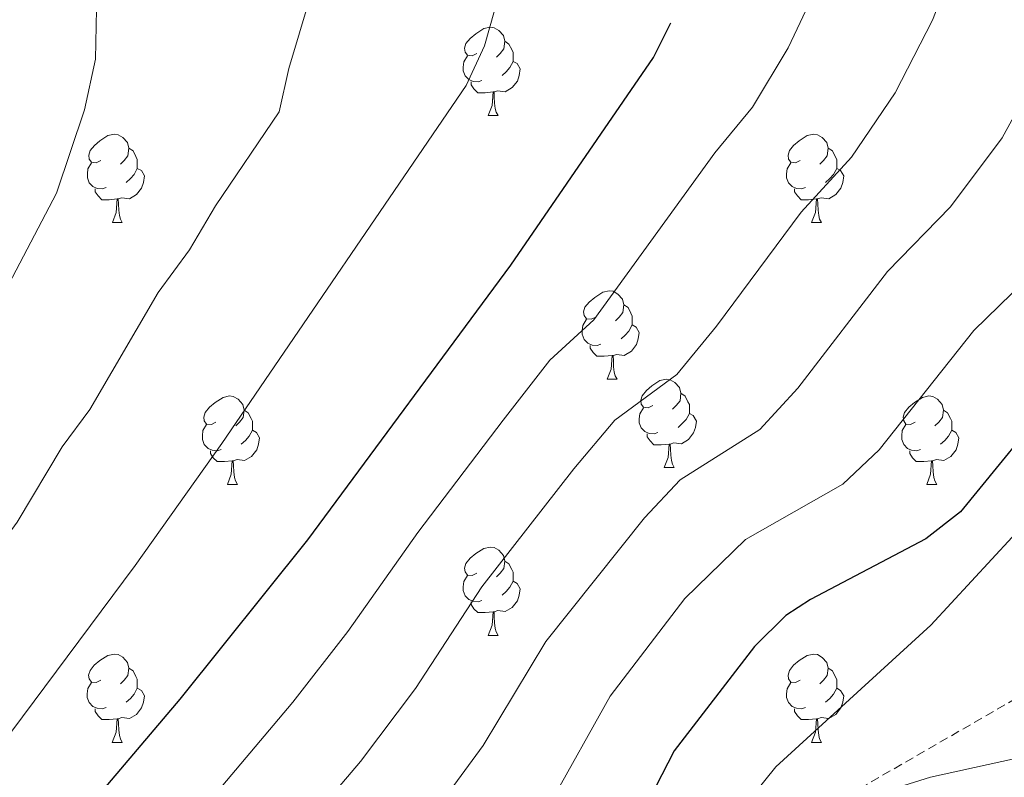
# Model space of a CAD drawing. Units: metres. Extents: x 562309 to 566791, y 4719065 to 4722076.
# Drawn here: x 564343 to 564455, y 4721605 to 4721691 of the extents above; entities that cross this region are included whole.
import ezdxf

# ---------------------------------------------------------------- set-up
doc = ezdxf.new("R2010")
doc.units = ezdxf.units.M
doc.header["$MEASUREMENT"] = 0
doc.linetypes.add('TRAZOSX2', pattern=[1.5, 1, -0.5])
for name, color, linetype, lineweight in [('Level 11', 142, 'TRAZOSX2', 13), ('Level 36', 19, 'Continuous', 40), ('Level 4', 36, 'Continuous', 30), ('Level 5', 36, 'Continuous', 0)]:
    doc.layers.add(name, color=color, linetype=linetype, lineweight=lineweight)

msp = doc.modelspace()

# ---------------------------------------------------------------- linework, layer by layer
at = {"layer": 'Level 11', "color": 142, "linetype": 'TRAZOSX2', "lineweight": 13}
msp.add_polyline3d([(564260.6, 4721183.4, 649.31), (564269.32, 4721192.92, 648.29), (564275.37, 4721205.5, 645.01), (564287.64, 4721231.72, 640.01), (564297.04, 4721267.64, 635.01), (564310, 4721316.84, 630.01), (564317.07, 4721348.02, 625.01), (564332.89, 4721403.64, 620.01), (564339.28, 4721458.75, 615.01), (564337.13, 4721493.61, 610.01), (564340.45, 4721522.12, 607.61), (564343.25, 4721530.36, 607.15), (564346.24, 4721534.9, 605.01), (564376.41, 4721558.92, 600.01), (564418.77, 4721592.92, 595.01), (564459.01, 4721616.12, 590.01), (564502.53, 4721654.92, 585.01), (564538.33, 4721710.76, 580.01)], dxfattribs=at)
at = {"layer": 'Level 36', "color": 92, "linetype": 'Continuous', "lineweight": 0}
for points in [[(564394.82, 4721687.57, 0.01), (564394.29, 4721687.31, 0.01), (564393.76, 4721687.36, 0.01), (564393.5, 4721687.73, 0.01), (564393.44, 4721688.16, 0.01), (564393.6, 4721688.68, 0.01), (564394.08, 4721689.27, 0.01), (564394.72, 4721689.8, 0.01), (564395.62, 4721690.39, 0.01), (564396.36, 4721690.55, 0.01), (564396.79, 4721690.49, 0.01), (564397.32, 4721690.18, 0.01), (564397.85, 4721689.59, 0.01), (564398.01, 4721688.95, 0.01), (564397.9, 4721688.1, 0.01), (564397.47, 4721687.57, 0.01), (564397.05, 4721687.15, 0.01)], [(564398.01, 4721688.95, 0.01), (564398.48, 4721688.64, 0.01), (564398.8, 4721688, 0.01), (564398.96, 4721687.68, 0.01), (564398.96, 4721687.1, 0.01), (564398.96, 4721686.67, 0.01), (564398.59, 4721685.98, 0.01), (564398.17, 4721685.5, 0.01), (564397.69, 4721685.08, 0.01)], [(564395.41, 4721684.49, 0.01), (564394.98, 4721684.33, 0.01), (564394.4, 4721684.39, 0.01), (564393.92, 4721684.6, 0.01), (564393.5, 4721685.03, 0.01), (564393.28, 4721685.61, 0.01), (564393.28, 4721686.03, 0.01), (564393.34, 4721686.62, 0.01), (564393.76, 4721687.31, 0.01)], [(564398.96, 4721686.67, 0.01), (564399.41, 4721686.42, 0.01), (564399.76, 4721685.81, 0.01), (564399.65, 4721685.08, 0.01), (564399.44, 4721684.44, 0.01), (564398.85, 4721683.7, 0.01), (564398.06, 4721683.22, 0.01), (564397.21, 4721683.33, 0.01), (564396.78, 4721683.2, 0.01)], [(564396.67, 4721683.2, 0.01), (564395.78, 4721683.11, 0.01), (564394.93, 4721683.11, 0.01), (564394.51, 4721683.54, 0.01), (564394.19, 4721684.02, 0.01), (564394.19, 4721684.33, 0.01)], [(564396.12, 4721680.51, 0.01), (564396.56, 4721681.67, 0.01), (564396.67, 4721683.2, 0.01), (564396.78, 4721683.2, 0.01), (564396.81, 4721682.61, 0.01), (564396.85, 4721681.93, 0.01), (564396.92, 4721681.31, 0.01), (564397.03, 4721680.91, 0.01), (564397.25, 4721680.51, 0.01)], [(564396.12, 4721680.51, 0.01), (564397.25, 4721680.51, 0.01)], [(564352.19, 4721675.43, 0.01), (564351.66, 4721675.17, 0.01), (564351.13, 4721675.22, 0.01), (564350.86, 4721675.59, 0.01), (564350.81, 4721676.02, 0.01), (564350.97, 4721676.54, 0.01), (564351.45, 4721677.13, 0.01), (564352.08, 4721677.66, 0.01), (564352.98, 4721678.25, 0.01), (564353.73, 4721678.41, 0.01), (564354.15, 4721678.35, 0.01), (564354.68, 4721678.04, 0.01), (564355.21, 4721677.45, 0.01), (564355.37, 4721676.81, 0.01), (564355.26, 4721675.96, 0.01), (564354.84, 4721675.43, 0.01), (564354.42, 4721675.01, 0.01)], [(564431.51, 4721675.43, 0.01), (564430.98, 4721675.17, 0.01), (564430.45, 4721675.22, 0.01), (564430.19, 4721675.59, 0.01), (564430.13, 4721676.02, 0.01), (564430.29, 4721676.54, 0.01), (564430.77, 4721677.13, 0.01), (564431.41, 4721677.66, 0.01), (564432.31, 4721678.25, 0.01), (564433.05, 4721678.41, 0.01), (564433.48, 4721678.35, 0.01), (564434.01, 4721678.04, 0.01), (564434.54, 4721677.45, 0.01), (564434.7, 4721676.81, 0.01), (564434.59, 4721675.96, 0.01), (564434.16, 4721675.43, 0.01), (564433.74, 4721675.01, 0.01)], [(564355.37, 4721676.81, 0.01), (564355.85, 4721676.5, 0.01), (564356.16, 4721675.86, 0.01), (564356.32, 4721675.54, 0.01), (564356.32, 4721674.96, 0.01), (564356.32, 4721674.53, 0.01), (564355.95, 4721673.84, 0.01), (564355.53, 4721673.36, 0.01), (564355.05, 4721672.94, 0.01)], [(564434.7, 4721676.81, 0.01), (564435.17, 4721676.5, 0.01), (564435.49, 4721675.86, 0.01), (564435.65, 4721675.54, 0.01), (564435.65, 4721674.96, 0.01), (564435.65, 4721674.53, 0.01), (564435.28, 4721673.84, 0.01), (564434.86, 4721673.36, 0.01), (564434.38, 4721672.94, 0.01)], [(564352.77, 4721672.35, 0.01), (564352.35, 4721672.19, 0.01), (564351.76, 4721672.25, 0.01), (564351.29, 4721672.46, 0.01), (564350.86, 4721672.89, 0.01), (564350.65, 4721673.47, 0.01), (564350.65, 4721673.89, 0.01), (564350.7, 4721674.48, 0.01), (564351.13, 4721675.17, 0.01)], [(564356.32, 4721674.53, 0.01), (564356.78, 4721674.28, 0.01), (564357.12, 4721673.67, 0.01), (564357.01, 4721672.94, 0.01), (564356.8, 4721672.3, 0.01), (564356.22, 4721671.56, 0.01), (564355.42, 4721671.08, 0.01), (564354.57, 4721671.19, 0.01), (564354.14, 4721671.06, 0.01)], [(564432.1, 4721672.35, 0.01), (564431.67, 4721672.19, 0.01), (564431.09, 4721672.25, 0.01), (564430.61, 4721672.46, 0.01), (564430.19, 4721672.89, 0.01), (564429.97, 4721673.47, 0.01), (564429.97, 4721673.89, 0.01), (564430.03, 4721674.48, 0.01), (564430.45, 4721675.17, 0.01)], [(564435.65, 4721674.53, 0.01), (564436.1, 4721674.28, 0.01), (564436.45, 4721673.67, 0.01), (564436.34, 4721672.94, 0.01), (564436.13, 4721672.3, 0.01), (564435.54, 4721671.56, 0.01), (564434.75, 4721671.08, 0.01), (564433.9, 4721671.19, 0.01), (564433.47, 4721671.06, 0.01)], [(564354.03, 4721671.06, 0.01), (564353.14, 4721670.97, 0.01), (564352.3, 4721670.97, 0.01), (564351.87, 4721671.4, 0.01), (564351.55, 4721671.88, 0.01), (564351.55, 4721672.19, 0.01)], [(564433.36, 4721671.06, 0.01), (564432.47, 4721670.97, 0.01), (564431.62, 4721670.97, 0.01), (564431.2, 4721671.4, 0.01), (564430.88, 4721671.88, 0.01), (564430.88, 4721672.19, 0.01)], [(564353.49, 4721668.37, 0.01), (564353.92, 4721669.53, 0.01), (564354.03, 4721671.06, 0.01), (564354.14, 4721671.06, 0.01), (564354.18, 4721670.47, 0.01), (564354.21, 4721669.79, 0.01), (564354.28, 4721669.17, 0.01), (564354.4, 4721668.77, 0.01), (564354.61, 4721668.37, 0.01)], [(564432.81, 4721668.37, 0.01), (564433.25, 4721669.53, 0.01), (564433.36, 4721671.06, 0.01), (564433.47, 4721671.06, 0.01), (564433.5, 4721670.47, 0.01), (564433.54, 4721669.79, 0.01), (564433.61, 4721669.17, 0.01), (564433.72, 4721668.77, 0.01), (564433.94, 4721668.37, 0.01)], [(564353.49, 4721668.37, 0.01), (564354.61, 4721668.37, 0.01)], [(564432.81, 4721668.37, 0.01), (564433.94, 4721668.37, 0.01)], [(564408.32, 4721657.66, 0.01), (564407.8, 4721657.4, 0.01), (564407.26, 4721657.45, 0.01), (564407, 4721657.82, 0.01), (564406.94, 4721658.25, 0.01), (564407.1, 4721658.77, 0.01), (564407.58, 4721659.36, 0.01), (564408.22, 4721659.89, 0.01), (564409.12, 4721660.48, 0.01), (564409.86, 4721660.64, 0.01), (564410.29, 4721660.58, 0.01), (564410.82, 4721660.27, 0.01), (564411.35, 4721659.68, 0.01), (564411.51, 4721659.04, 0.01), (564411.4, 4721658.19, 0.01), (564410.98, 4721657.66, 0.01), (564410.56, 4721657.24, 0.01)], [(564411.51, 4721659.04, 0.01), (564411.98, 4721658.73, 0.01), (564412.3, 4721658.09, 0.01), (564412.46, 4721657.77, 0.01), (564412.46, 4721657.19, 0.01), (564412.46, 4721656.76, 0.01), (564412.09, 4721656.07, 0.01), (564411.67, 4721655.59, 0.01), (564411.19, 4721655.17, 0.01)], [(564408.91, 4721654.58, 0.01), (564408.48, 4721654.42, 0.01), (564407.9, 4721654.48, 0.01), (564407.42, 4721654.69, 0.01), (564407, 4721655.12, 0.01), (564406.78, 4721655.7, 0.01), (564406.78, 4721656.12, 0.01), (564406.84, 4721656.71, 0.01), (564407.26, 4721657.4, 0.01)], [(564412.46, 4721656.76, 0.01), (564412.92, 4721656.51, 0.01), (564413.26, 4721655.9, 0.01), (564413.15, 4721655.17, 0.01), (564412.94, 4721654.53, 0.01), (564412.36, 4721653.79, 0.01), (564411.56, 4721653.31, 0.01), (564410.71, 4721653.42, 0.01), (564410.28, 4721653.29, 0.01)], [(564410.17, 4721653.29, 0.01), (564409.28, 4721653.2, 0.01), (564408.44, 4721653.2, 0.01), (564408.01, 4721653.63, 0.01), (564407.69, 4721654.11, 0.01), (564407.69, 4721654.42, 0.01)], [(564409.62, 4721650.6, 0.01), (564410.06, 4721651.76, 0.01), (564410.17, 4721653.29, 0.01), (564410.28, 4721653.29, 0.01), (564410.32, 4721652.7, 0.01), (564410.35, 4721652.02, 0.01), (564410.42, 4721651.4, 0.01), (564410.54, 4721651, 0.01), (564410.75, 4721650.6, 0.01)], [(564409.62, 4721650.6, 0.01), (564410.75, 4721650.6, 0.01)], [(564414.8, 4721647.63, 0.01), (564414.27, 4721647.36, 0.01), (564413.74, 4721647.42, 0.01), (564413.48, 4721647.79, 0.01), (564413.42, 4721648.21, 0.01), (564413.58, 4721648.73, 0.01), (564414.06, 4721649.33, 0.01), (564414.7, 4721649.86, 0.01), (564415.6, 4721650.44, 0.01), (564416.34, 4721650.6, 0.01), (564416.76, 4721650.55, 0.01), (564417.3, 4721650.23, 0.01), (564417.82, 4721649.65, 0.01), (564417.98, 4721649.01, 0.01), (564417.88, 4721648.16, 0.01), (564417.45, 4721647.63, 0.01), (564417.03, 4721647.2, 0.01)], [(564365.24, 4721645.72, 0.01), (564364.72, 4721645.46, 0.01), (564364.18, 4721645.51, 0.01), (564363.92, 4721645.88, 0.01), (564363.86, 4721646.31, 0.01), (564364.02, 4721646.83, 0.01), (564364.5, 4721647.42, 0.01), (564365.14, 4721647.95, 0.01), (564366.04, 4721648.54, 0.01), (564366.78, 4721648.7, 0.01), (564367.21, 4721648.64, 0.01), (564367.74, 4721648.33, 0.01), (564368.27, 4721647.74, 0.01), (564368.43, 4721647.1, 0.01), (564368.32, 4721646.25, 0.01), (564367.9, 4721645.72, 0.01), (564367.48, 4721645.3, 0.01)], [(564417.98, 4721649.01, 0.01), (564418.46, 4721648.69, 0.01), (564418.78, 4721648.05, 0.01), (564418.94, 4721647.73, 0.01), (564418.94, 4721647.15, 0.01), (564418.94, 4721646.73, 0.01), (564418.56, 4721646.04, 0.01), (564418.14, 4721645.56, 0.01), (564417.66, 4721645.14, 0.01)], [(564444.57, 4721645.72, 0.01), (564444.04, 4721645.46, 0.01), (564443.51, 4721645.51, 0.01), (564443.25, 4721645.88, 0.01), (564443.19, 4721646.31, 0.01), (564443.35, 4721646.83, 0.01), (564443.83, 4721647.42, 0.01), (564444.47, 4721647.95, 0.01), (564445.37, 4721648.54, 0.01), (564446.11, 4721648.7, 0.01), (564446.54, 4721648.64, 0.01), (564447.07, 4721648.33, 0.01), (564447.6, 4721647.74, 0.01), (564447.76, 4721647.1, 0.01), (564447.65, 4721646.25, 0.01), (564447.22, 4721645.72, 0.01), (564446.8, 4721645.3, 0.01)], [(564415.38, 4721644.55, 0.01), (564414.96, 4721644.39, 0.01), (564414.38, 4721644.45, 0.01), (564413.9, 4721644.66, 0.01), (564413.48, 4721645.08, 0.01), (564413.26, 4721645.67, 0.01), (564413.26, 4721646.09, 0.01), (564413.32, 4721646.67, 0.01), (564413.74, 4721647.36, 0.01)], [(564368.43, 4721647.1, 0.01), (564368.9, 4721646.79, 0.01), (564369.22, 4721646.15, 0.01), (564369.38, 4721645.83, 0.01), (564369.38, 4721645.25, 0.01), (564369.38, 4721644.82, 0.01), (564369.01, 4721644.13, 0.01), (564368.59, 4721643.65, 0.01), (564368.11, 4721643.23, 0.01)], [(564418.94, 4721646.73, 0.01), (564419.39, 4721646.48, 0.01), (564419.74, 4721645.86, 0.01), (564419.62, 4721645.14, 0.01), (564419.42, 4721644.5, 0.01), (564418.83, 4721643.76, 0.01), (564418.04, 4721643.28, 0.01), (564417.18, 4721643.38, 0.01), (564416.76, 4721643.25, 0.01)], [(564447.76, 4721647.1, 0.01), (564448.23, 4721646.79, 0.01), (564448.55, 4721646.15, 0.01), (564448.71, 4721645.83, 0.01), (564448.71, 4721645.25, 0.01), (564448.71, 4721644.82, 0.01), (564448.34, 4721644.13, 0.01), (564447.92, 4721643.65, 0.01), (564447.44, 4721643.23, 0.01)], [(564365.83, 4721642.64, 0.01), (564365.4, 4721642.48, 0.01), (564364.82, 4721642.54, 0.01), (564364.34, 4721642.75, 0.01), (564363.92, 4721643.18, 0.01), (564363.7, 4721643.76, 0.01), (564363.7, 4721644.18, 0.01), (564363.76, 4721644.77, 0.01), (564364.18, 4721645.46, 0.01)], [(564445.16, 4721642.64, 0.01), (564444.73, 4721642.48, 0.01), (564444.15, 4721642.54, 0.01), (564443.67, 4721642.75, 0.01), (564443.25, 4721643.18, 0.01), (564443.03, 4721643.76, 0.01), (564443.03, 4721644.18, 0.01), (564443.09, 4721644.77, 0.01), (564443.51, 4721645.46, 0.01)], [(564369.38, 4721644.82, 0.01), (564369.84, 4721644.57, 0.01), (564370.18, 4721643.96, 0.01), (564370.07, 4721643.23, 0.01), (564369.86, 4721642.59, 0.01), (564369.28, 4721641.85, 0.01), (564368.48, 4721641.37, 0.01), (564367.63, 4721641.48, 0.01), (564367.2, 4721641.35, 0.01)], [(564416.64, 4721643.25, 0.01), (564415.76, 4721643.17, 0.01), (564414.91, 4721643.17, 0.01), (564414.48, 4721643.6, 0.01), (564414.16, 4721644.07, 0.01), (564414.16, 4721644.39, 0.01)], [(564448.71, 4721644.82, 0.01), (564449.16, 4721644.57, 0.01), (564449.51, 4721643.96, 0.01), (564449.4, 4721643.23, 0.01), (564449.19, 4721642.59, 0.01), (564448.6, 4721641.85, 0.01), (564447.81, 4721641.37, 0.01), (564446.96, 4721641.48, 0.01), (564446.53, 4721641.35, 0.01)], [(564416.1, 4721640.57, 0.01), (564416.54, 4721641.73, 0.01), (564416.64, 4721643.25, 0.01), (564416.76, 4721643.25, 0.01), (564416.79, 4721642.67, 0.01), (564416.82, 4721641.98, 0.01), (564416.9, 4721641.37, 0.01), (564417.01, 4721640.97, 0.01), (564417.22, 4721640.57, 0.01)], [(564367.09, 4721641.35, 0.01), (564366.2, 4721641.26, 0.01), (564365.36, 4721641.26, 0.01), (564364.93, 4721641.69, 0.01), (564364.61, 4721642.17, 0.01), (564364.61, 4721642.48, 0.01)], [(564446.42, 4721641.35, 0.01), (564445.53, 4721641.26, 0.01), (564444.68, 4721641.26, 0.01), (564444.26, 4721641.69, 0.01), (564443.94, 4721642.17, 0.01), (564443.94, 4721642.48, 0.01)], [(564366.54, 4721638.66, 0.01), (564366.98, 4721639.82, 0.01), (564367.09, 4721641.35, 0.01), (564367.2, 4721641.35, 0.01), (564367.24, 4721640.76, 0.01), (564367.27, 4721640.08, 0.01), (564367.34, 4721639.46, 0.01), (564367.46, 4721639.06, 0.01), (564367.67, 4721638.66, 0.01)], [(564445.87, 4721638.66, 0.01), (564446.31, 4721639.82, 0.01), (564446.42, 4721641.35, 0.01), (564446.53, 4721641.35, 0.01), (564446.56, 4721640.76, 0.01), (564446.6, 4721640.08, 0.01), (564446.67, 4721639.46, 0.01), (564446.78, 4721639.06, 0.01), (564447, 4721638.66, 0.01)], [(564416.1, 4721640.57, 0.01), (564417.22, 4721640.57, 0.01)], [(564366.54, 4721638.66, 0.01), (564367.67, 4721638.66, 0.01)], [(564445.87, 4721638.66, 0.01), (564447, 4721638.66, 0.01)], [(564394.82, 4721628.58, 0.01), (564394.29, 4721628.32, 0.01), (564393.76, 4721628.37, 0.01), (564393.5, 4721628.74, 0.01), (564393.44, 4721629.17, 0.01), (564393.6, 4721629.69, 0.01), (564394.08, 4721630.28, 0.01), (564394.72, 4721630.81, 0.01), (564395.62, 4721631.4, 0.01), (564396.36, 4721631.56, 0.01), (564396.79, 4721631.5, 0.01), (564397.32, 4721631.19, 0.01), (564397.85, 4721630.6, 0.01), (564398.01, 4721629.96, 0.01), (564397.9, 4721629.11, 0.01), (564397.47, 4721628.58, 0.01), (564397.05, 4721628.16, 0.01)], [(564398.01, 4721629.96, 0.01), (564398.48, 4721629.65, 0.01), (564398.8, 4721629.01, 0.01), (564398.96, 4721628.69, 0.01), (564398.96, 4721628.11, 0.01), (564398.96, 4721627.68, 0.01), (564398.59, 4721626.99, 0.01), (564398.17, 4721626.51, 0.01), (564397.69, 4721626.09, 0.01)], [(564395.41, 4721625.5, 0.01), (564394.98, 4721625.34, 0.01), (564394.4, 4721625.4, 0.01), (564393.92, 4721625.61, 0.01), (564393.5, 4721626.04, 0.01), (564393.28, 4721626.62, 0.01), (564393.28, 4721627.04, 0.01), (564393.34, 4721627.63, 0.01), (564393.76, 4721628.32, 0.01)], [(564398.96, 4721627.68, 0.01), (564399.41, 4721627.43, 0.01), (564399.76, 4721626.82, 0.01), (564399.65, 4721626.09, 0.01), (564399.44, 4721625.45, 0.01), (564398.85, 4721624.71, 0.01), (564398.06, 4721624.23, 0.01), (564397.21, 4721624.34, 0.01), (564396.78, 4721624.21, 0.01)], [(564396.67, 4721624.21, 0.01), (564395.78, 4721624.12, 0.01), (564394.93, 4721624.12, 0.01), (564394.51, 4721624.55, 0.01), (564394.19, 4721625.03, 0.01), (564394.19, 4721625.34, 0.01)], [(564396.12, 4721621.52, 0.01), (564396.56, 4721622.68, 0.01), (564396.67, 4721624.21, 0.01), (564396.78, 4721624.21, 0.01), (564396.81, 4721623.62, 0.01), (564396.85, 4721622.94, 0.01), (564396.92, 4721622.32, 0.01), (564397.03, 4721621.92, 0.01), (564397.25, 4721621.52, 0.01)], [(564396.12, 4721621.52, 0.01), (564397.25, 4721621.52, 0.01)], [(564352.18, 4721616.44, 0.01), (564351.66, 4721616.18, 0.01), (564351.12, 4721616.23, 0.01), (564350.86, 4721616.6, 0.01), (564350.8, 4721617.03, 0.01), (564350.96, 4721617.55, 0.01), (564351.44, 4721618.14, 0.01), (564352.08, 4721618.67, 0.01), (564352.98, 4721619.26, 0.01), (564353.72, 4721619.42, 0.01), (564354.15, 4721619.36, 0.01), (564354.68, 4721619.05, 0.01), (564355.21, 4721618.46, 0.01), (564355.37, 4721617.82, 0.01), (564355.26, 4721616.97, 0.01), (564354.84, 4721616.44, 0.01), (564354.42, 4721616.02, 0.01)], [(564431.51, 4721616.44, 0.01), (564430.98, 4721616.18, 0.01), (564430.45, 4721616.23, 0.01), (564430.19, 4721616.6, 0.01), (564430.13, 4721617.02, 0.01), (564430.29, 4721617.54, 0.01), (564430.77, 4721618.14, 0.01), (564431.41, 4721618.67, 0.01), (564432.31, 4721619.26, 0.01), (564433.05, 4721619.42, 0.01), (564433.48, 4721619.36, 0.01), (564434.01, 4721619.04, 0.01), (564434.54, 4721618.46, 0.01), (564434.7, 4721617.82, 0.01), (564434.59, 4721616.97, 0.01), (564434.16, 4721616.44, 0.01), (564433.74, 4721616.02, 0.01)], [(564355.37, 4721617.82, 0.01), (564355.84, 4721617.51, 0.01), (564356.16, 4721616.87, 0.01), (564356.32, 4721616.55, 0.01), (564356.32, 4721615.97, 0.01), (564356.32, 4721615.54, 0.01), (564355.95, 4721614.85, 0.01), (564355.53, 4721614.37, 0.01), (564355.05, 4721613.95, 0.01)], [(564434.7, 4721617.82, 0.01), (564435.17, 4721617.5, 0.01), (564435.49, 4721616.86, 0.01), (564435.65, 4721616.54, 0.01), (564435.65, 4721615.96, 0.01), (564435.65, 4721615.54, 0.01), (564435.28, 4721614.85, 0.01), (564434.86, 4721614.37, 0.01), (564434.38, 4721613.95, 0.01)], [(564352.77, 4721613.36, 0.01), (564352.34, 4721613.2, 0.01), (564351.76, 4721613.26, 0.01), (564351.28, 4721613.47, 0.01), (564350.86, 4721613.9, 0.01), (564350.64, 4721614.48, 0.01), (564350.64, 4721614.9, 0.01), (564350.7, 4721615.49, 0.01), (564351.12, 4721616.18, 0.01)], [(564432.1, 4721613.36, 0.01), (564431.67, 4721613.2, 0.01), (564431.09, 4721613.26, 0.01), (564430.61, 4721613.47, 0.01), (564430.19, 4721613.9, 0.01), (564429.97, 4721614.48, 0.01), (564429.97, 4721614.9, 0.01), (564430.03, 4721615.48, 0.01), (564430.45, 4721616.18, 0.01)], [(564356.32, 4721615.54, 0.01), (564356.78, 4721615.29, 0.01), (564357.12, 4721614.68, 0.01), (564357.01, 4721613.95, 0.01), (564356.8, 4721613.31, 0.01), (564356.22, 4721612.57, 0.01), (564355.42, 4721612.09, 0.01), (564354.57, 4721612.2, 0.01), (564354.14, 4721612.07, 0.01)], [(564435.65, 4721615.54, 0.01), (564436.1, 4721615.29, 0.01), (564436.45, 4721614.68, 0.01), (564436.34, 4721613.95, 0.01), (564436.13, 4721613.31, 0.01), (564435.54, 4721612.57, 0.01), (564434.75, 4721612.09, 0.01), (564433.9, 4721612.2, 0.01), (564433.47, 4721612.06, 0.01)], [(564354.03, 4721612.07, 0.01), (564353.14, 4721611.98, 0.01), (564352.3, 4721611.98, 0.01), (564351.87, 4721612.41, 0.01), (564351.55, 4721612.89, 0.01), (564351.55, 4721613.2, 0.01)], [(564433.36, 4721612.06, 0.01), (564432.47, 4721611.98, 0.01), (564431.62, 4721611.98, 0.01), (564431.2, 4721612.41, 0.01), (564430.88, 4721612.88, 0.01), (564430.88, 4721613.2, 0.01)], [(564353.48, 4721609.38, 0.01), (564353.92, 4721610.54, 0.01), (564354.03, 4721612.07, 0.01), (564354.14, 4721612.07, 0.01), (564354.18, 4721611.48, 0.01), (564354.21, 4721610.8, 0.01), (564354.28, 4721610.18, 0.01), (564354.4, 4721609.78, 0.01), (564354.61, 4721609.38, 0.01)], [(564432.81, 4721609.38, 0.01), (564433.25, 4721610.54, 0.01), (564433.36, 4721612.06, 0.01), (564433.47, 4721612.06, 0.01), (564433.5, 4721611.48, 0.01), (564433.54, 4721610.8, 0.01), (564433.61, 4721610.18, 0.01), (564433.72, 4721609.78, 0.01), (564433.94, 4721609.38, 0.01)], [(564353.48, 4721609.38, 0.01), (564354.61, 4721609.38, 0.01)], [(564432.81, 4721609.38, 0.01), (564433.94, 4721609.38, 0.01)]]:
    msp.add_polyline3d(points, dxfattribs=at)
at = {"layer": 'Level 4', "color": 36, "linetype": 'Continuous', "lineweight": 30}
for points in [[(564319.33, 4721485.16, 625.01), (564315.89, 4721511.8, 625.01), (564316.2, 4721533.87, 625.01), (564317.18, 4721541.02, 625.01), (564318.33, 4721545.88, 625.01), (564321.82, 4721555.71, 625.01), (564327.09, 4721566.92, 625.01), (564340.25, 4721588.52, 625.01), (564348.13, 4721598.92, 625.01), (564361.19, 4721614.28, 625.01), (564375.68, 4721632.38, 625.01), (564398.68, 4721663.56, 625.01), (564414.87, 4721687.12, 625.01), (564416.84, 4721691.04, 625.01)], [(564461.01, 4721649.4, 600.01), (564449.69, 4721635.56, 600.01), (564445.75, 4721632.48, 600.01), (564432.68, 4721625.61, 600.01), (564429.89, 4721623.8, 600.01), (564426.32, 4721620.29, 600.01), (564417.21, 4721608.44, 600.01), (564410.87, 4721596.07, 600.01), (564404.65, 4721587.08, 600.01), (564393.33, 4721574.28, 600.01), (564376.22, 4721559.75, 600.01), (564376.41, 4721558.92, 600.01), (564378.61, 4721557.72, 600.01), (564382.41, 4721559.48, 600.01), (564432.49, 4721593.64, 600.01), (564438.33, 4721597.32, 600.01), (564442.74, 4721599.66, 600.01), (564449.09, 4721602.04, 600.01), (564454.01, 4721603.02, 600.01), (564467.25, 4721603.24, 600.01)]]:
    msp.add_polyline3d(points, dxfattribs=at)
at = {"layer": 'Level 5', "color": 36, "linetype": 'Continuous', "lineweight": 0}
for points in [[(564450.15, 4721700.68, 615.01), (564446.53, 4721691.34, 615.01), (564442.28, 4721683.1, 615.01), (564437.34, 4721675.81, 615.01), (564431.62, 4721669.56, 615.01), (564422, 4721656.61, 615.01), (564417.51, 4721651.13, 615.01), (564410.5, 4721645.97, 615.01), (564405.82, 4721640.42, 615.01), (564395.4, 4721627.03, 615.01), (564387.88, 4721615.51, 615.01), (564381.64, 4721607.23, 615.01), (564370.16, 4721593.71, 615.01), (564365.93, 4721589.48, 615.01), (564362.11, 4721584.73, 615.01), (564356.7, 4721576.8, 615.01), (564353.09, 4721572.2, 615.01), (564344.86, 4721559.66, 615.01), (564333.97, 4721544.68, 615.01), (564331.82, 4721540.14, 615.01), (564330.81, 4721535.96, 615.01), (564330.21, 4721530.84, 615.01), (564329.75, 4721519.6, 615.01), (564330.69, 4721507.48, 615.01)], [(564398.45, 4721698.24, 630.01), (564395.72, 4721688.45, 630.01), (564393.64, 4721683.95, 630.01), (564365.9, 4721643.29, 630.01), (564356.06, 4721629.47, 630.01), (564330.47, 4721595.12, 630.01), (564318.64, 4721571.92, 630.01), (564313.89, 4721559.92, 630.01), (564310.72, 4721548.56, 630.01), (564309.13, 4721538.08, 630.01), (564308.84, 4721512.4, 630.01)], [(564433.17, 4721694.65, 620.01), (564430.13, 4721688.21, 620.01), (564426.1, 4721681.46, 620.01), (564421.83, 4721676.28, 620.01), (564408.09, 4721657.35, 620.01), (564403.1, 4721652.75, 620.01), (564397.8, 4721645.95, 620.01), (564388.14, 4721633.22, 620.01), (564380.21, 4721621.99, 620.01), (564373.97, 4721613.95, 620.01), (564353.61, 4721589.84, 620.01), (564349.72, 4721584.7, 620.01), (564346.4, 4721579.26, 620.01), (564333.73, 4721554.92, 620.01), (564324.37, 4721539.04, 620.01), (564322.73, 4721533.63, 620.01), (564322.21, 4721529.72, 620.01), (564322.39, 4721524.74, 620.01), (564323.01, 4721520.2, 620.01), (564325.48, 4721507.83, 620.01)], [(564375.94, 4721693.99, 635.01), (564373.51, 4721685.86, 635.01), (564372.42, 4721680.94, 635.01), (564365.2, 4721670.26, 635.01), (564362.25, 4721665.29, 635.01), (564358.69, 4721660.46, 635.01), (564350.93, 4721647.16, 635.01), (564347.81, 4721642.93, 635.01), (564342.69, 4721634.37, 635.01), (564336.88, 4721626.39, 635.01), (564327.03, 4721610.31, 635.01), (564320.96, 4721601.32, 635.01), (564310.19, 4721576.92, 635.01), (564305.96, 4721564.13, 635.01), (564303.12, 4721551.24, 635.01), (564302.44, 4721546.28, 635.01), (564301.77, 4721536.79, 635.01), (564301.79, 4721512.99, 635.01)], [(564351.69, 4721692.6, 640.01), (564351.57, 4721686.92, 640.01), (564350.33, 4721681.16, 640.01), (564347.16, 4721671.73, 640.01), (564337.14, 4721652.64, 640.01), (564333.88, 4721648.21, 640.01), (564329.34, 4721639.29, 640.01), (564324.72, 4721632.45, 640.01), (564315.32, 4721614.63, 640.01), (564310.91, 4721608.31, 640.01), (564301.75, 4721581.91, 640.01), (564298.02, 4721568.34, 640.01), (564295.52, 4721553.92, 640.01), (564295.01, 4721548.94, 640.01), (564294.55, 4721538.25, 640.01), (564294.61, 4721519.41, 640.01), (564294.98, 4721508.59, 640.01), (564296.19, 4721495.24, 640.01), (564298.82, 4721476.67, 640.01), (564301.29, 4721431.93, 640.01), (564300.82, 4721412.6, 640.01), (564296.29, 4721372.96, 640.01), (564293.2, 4721323.42, 640.01), (564290.96, 4721293.16, 640.01)], [(564459.89, 4721688.02, 610.01), (564454.44, 4721678, 610.01), (564448.57, 4721670.16, 610.01), (564441.42, 4721662.84, 610.01), (564431.23, 4721649.59, 610.01), (564426.92, 4721644.91, 610.01), (564417.89, 4721639.18, 610.01), (564413.84, 4721634.88, 610.01), (564402.67, 4721620.83, 610.01), (564395.54, 4721609.03, 610.01), (564389.31, 4721600.52, 610.01), (564377.88, 4721587.24, 610.01), (564373.16, 4721582.8, 610.01), (564368.67, 4721577.07, 610.01), (564363.09, 4721572.44, 610.01), (564359.55, 4721568.93, 610.01), (564356.46, 4721564.98, 610.01), (564344.09, 4721547.48, 610.01), (564339.33, 4721539.96, 610.01), (564336.84, 4721535.65, 610.01), (564335.89, 4721533.4, 610.01), (564334.96, 4721528.46, 610.01), (564334.94, 4721519.92, 610.01), (564336.13, 4721497.96, 610.01)], [(564459.8, 4721664.5, 605.01), (564451.21, 4721656.12, 605.01), (564440.46, 4721642.58, 605.01), (564436.34, 4721638.7, 605.01), (564425.29, 4721632.4, 605.01), (564418.42, 4721625.73, 605.01), (564409.94, 4721614.64, 605.01), (564403.2, 4721602.55, 605.01)], [(564457.85, 4721635.16, 595.01), (564446.33, 4721622.68, 595.01), (564428.73, 4721606.6, 595.01), (564419.88, 4721595.57, 595.01), (564418.77, 4721592.92, 595.01), (564421.41, 4721592.68, 595.01), (564429.17, 4721598.12, 595.01), (564433.41, 4721600.78, 595.01), (564436.73, 4721602.44, 595.01), (564446.29, 4721605.43, 595.01), (564462.49, 4721609, 595.01)]]:
    msp.add_polyline3d(points, dxfattribs=at)

doc.saveas('drawing.dxf')
